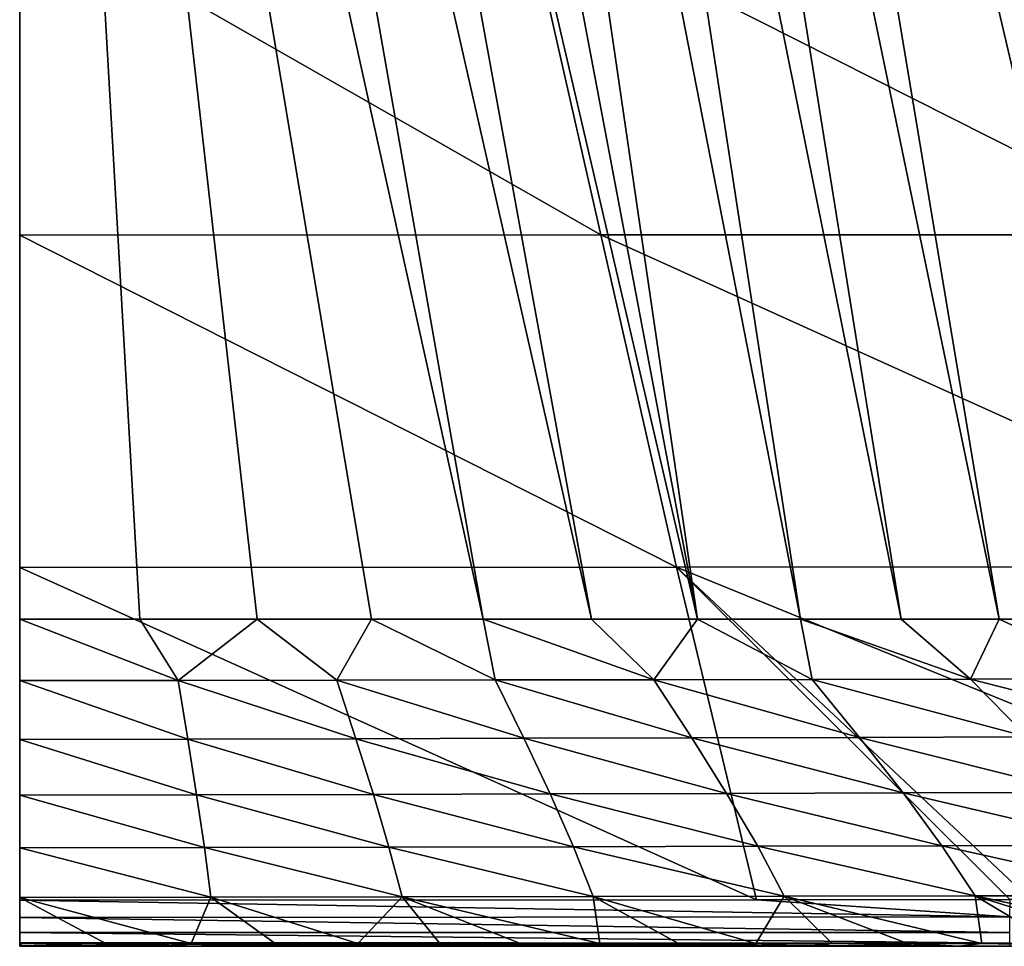
# Model space of a CAD drawing. Units: millimetres. Extents: x 0 to 540, y -179 to 179.
# Drawn here: x 0 to 128, y -179 to -59 of the extents above; entities that cross this region are included whole.
import ezdxf

# ---------------------------------------------------------------- set-up
doc = ezdxf.new("R2010")
doc.units = ezdxf.units.MM
doc.header["$LTSCALE"] = 65.185197
for name, color, linetype in [('14', 7, 'CONTINUOUS'), ('15', 7, 'CONTINUOUS'), ('16', 7, 'CONTINUOUS'), ('17', 7, 'CONTINUOUS'), ('18', 7, 'CONTINUOUS'), ('19', 7, 'CONTINUOUS'), ('7', 7, 'CONTINUOUS')]:
    doc.layers.add(name, color=color, linetype=linetype)

msp = doc.modelspace()

# ---------------------------------------------------------------- linework, layer by layer
at = {"layer": '14', "linetype": 'CONTINUOUS'}
for points in [[(75.8, -86.66, -1.45), (0, -43.35), (65.94, -43.34, -1.97), (75.8, -86.66, -1.45)], [(0, -86.7), (0, -43.35), (75.8, -86.66, -1.45), (0, -86.7)], [(75.8, -86.66, -1.45), (65.94, -43.34, -1.97), (151.74, -86.65, -2.91), (75.8, -86.66, -1.45)], [(65.94, -43.34, -1.97), (132.01, -43.34, -3.93), (151.74, -86.65, -2.91), (65.94, -43.34, -1.97)], [(85.67, -130, -0.71), (0, -86.7), (75.8, -86.66, -1.45), (85.67, -130, -0.71)], [(0, -130.05), (0, -86.7), (85.67, -130, -0.71), (0, -130.05)], [(75.8, -86.66, -1.45), (151.74, -86.65, -2.91), (171.48, -129.96, -1.43), (75.8, -86.66, -1.45)], [(85.67, -130, -0.71), (75.8, -86.66, -1.45), (171.48, -129.96, -1.43), (85.67, -130, -0.71)], [(96.08, -173.35, -0.07), (0, -130.05), (85.67, -130, -0.71), (96.08, -173.35, -0.07)], [(0, -173.41), (0, -130.05), (96.08, -173.35, -0.07), (0, -173.41)], [(85.67, -130, -0.71), (171.48, -129.96, -1.43), (191.88, -173.3, -0.14), (85.67, -130, -0.71)], [(96.08, -173.35, -0.07), (85.67, -130, -0.71), (129.12, -173.33, -0.09), (96.08, -173.35, -0.07)], [(85.67, -130, -0.71), (191.88, -173.3, -0.14), (131.81, -173.33, -0.1), (85.67, -130, -0.71)], [(85.67, -130, -0.71), (131.81, -173.33, -0.1), (129.12, -173.33, -0.09), (85.67, -130, -0.71)]]:
    msp.add_3dface(points, dxfattribs=at)
at = {"layer": '15', "linetype": 'CONTINUOUS'}
for points in [[(96.08, -173.35, -0.07), (129.12, -173.33, -0.09), (129.07, -175.58, -0.49), (96.08, -173.35, -0.07)], [(0, -173.41), (96.08, -173.35, -0.07), (129.07, -175.58, -0.49), (0, -173.41)], [(0, -175.69, -0.45), (0, -173.41), (129.07, -175.58, -0.49), (0, -175.69, -0.45)], [(129.07, -177.65, -1.82), (0, -175.69, -0.45), (129.07, -175.58, -0.49), (129.07, -177.65, -1.82)], [(0, -177.65, -1.76), (0, -175.69, -0.45), (129.07, -177.65, -1.82), (0, -177.65, -1.76)], [(0, -178.95, -3.72), (0, -177.65, -1.76), (129.06, -179.01, -3.87), (0, -178.95, -3.72)], [(129.06, -179.01, -3.87), (0, -177.65, -1.76), (129.07, -177.65, -1.82), (129.06, -179.01, -3.87)], [(0, -179.41, -6), (0, -178.95, -3.72), (21.79, -179.41, -6.02), (0, -179.41, -6)], [(21.79, -179.41, -6.02), (0, -178.95, -3.72), (43.48, -179.41, -6.03), (21.79, -179.41, -6.02)], [(43.48, -179.41, -6.03), (0, -178.95, -3.72), (65.05, -179.42, -6.05), (43.48, -179.41, -6.03)], [(65.05, -179.42, -6.05), (0, -178.95, -3.72), (86.51, -179.42, -6.07), (65.05, -179.42, -6.05)], [(86.51, -179.42, -6.07), (0, -178.95, -3.72), (107.85, -179.43, -6.08), (86.51, -179.42, -6.07)], [(107.85, -179.43, -6.08), (0, -178.95, -3.72), (129.09, -179.43, -6.1), (107.85, -179.43, -6.08)], [(129.09, -179.43, -6.1), (0, -178.95, -3.72), (129.06, -179.01, -3.87), (129.09, -179.43, -6.1)]]:
    msp.add_3dface(points, dxfattribs=at)
at = {"layer": '16', "linetype": 'CONTINUOUS'}
for points in [[(0, -179.39, -47.6), (0, -179.41, -6), (21.79, -179.41, -6.02), (0, -179.39, -47.6)], [(0, -179.39, -47.6), (21.79, -179.41, -6.02), (0.31, -179.39, -47.6), (0, -179.39, -47.6)], [(0.31, -179.39, -47.6), (21.79, -179.41, -6.02), (20.87, -179.39, -47.6), (0.31, -179.39, -47.6)], [(20.87, -179.39, -47.6), (21.79, -179.41, -6.02), (41.34, -179.4, -47.6), (20.87, -179.39, -47.6)], [(21.79, -179.41, -6.02), (43.48, -179.41, -6.03), (41.34, -179.4, -47.6), (21.79, -179.41, -6.02)], [(41.34, -179.4, -47.6), (43.48, -179.41, -6.03), (61.74, -179.4, -47.6), (41.34, -179.4, -47.6)], [(43.48, -179.41, -6.03), (65.05, -179.42, -6.05), (61.74, -179.4, -47.6), (43.48, -179.41, -6.03)], [(61.74, -179.4, -47.6), (65.05, -179.42, -6.05), (82.06, -179.4, -47.6), (61.74, -179.4, -47.6)], [(65.05, -179.42, -6.05), (86.51, -179.42, -6.07), (82.06, -179.4, -47.6), (65.05, -179.42, -6.05)], [(82.06, -179.4, -47.6), (86.51, -179.42, -6.07), (102.3, -179.4, -47.6), (82.06, -179.4, -47.6)], [(86.51, -179.42, -6.07), (107.85, -179.43, -6.08), (102.3, -179.4, -47.6), (86.51, -179.42, -6.07)], [(102.3, -179.4, -47.6), (107.85, -179.43, -6.08), (122.48, -179.4, -47.6), (102.3, -179.4, -47.6)], [(107.85, -179.43, -6.08), (129.09, -179.43, -6.1), (122.48, -179.4, -47.6), (107.85, -179.43, -6.08)], [(129.09, -179.43, -6.1), (131.17, -179.43, -6.1), (122.48, -179.4, -47.6), (129.09, -179.43, -6.1)], [(122.48, -179.4, -47.6), (131.17, -179.43, -6.1), (142.56, -179.4, -47.6), (122.48, -179.4, -47.6)]]:
    msp.add_3dface(points, dxfattribs=at)
at = {"layer": '17', "linetype": 'CONTINUOUS'}
for points in [[(0, -179.07, -52.4), (0, -179.31, -50), (0.31, -179.39, -47.6), (0, -179.07, -52.4)], [(0, -179.07, -52.4), (0.31, -179.39, -47.6), (11.24, -179.07, -52.4), (0, -179.07, -52.4)], [(0, -179.31, -50), (0, -179.39, -47.6), (0.31, -179.39, -47.6), (0, -179.31, -50)], [(0.31, -179.39, -47.6), (20.87, -179.39, -47.6), (11.24, -179.07, -52.4), (0.31, -179.39, -47.6)], [(11.24, -179.07, -52.4), (20.87, -179.39, -47.6), (22.34, -179.07, -52.4), (11.24, -179.07, -52.4)], [(20.87, -179.39, -47.6), (41.34, -179.4, -47.6), (22.34, -179.07, -52.4), (20.87, -179.39, -47.6)], [(22.34, -179.07, -52.4), (41.34, -179.4, -47.6), (33.3, -179.07, -52.4), (22.34, -179.07, -52.4)], [(33.3, -179.07, -52.4), (41.34, -179.4, -47.6), (44.11, -179.07, -52.4), (33.3, -179.07, -52.4)], [(41.34, -179.4, -47.6), (61.74, -179.4, -47.6), (44.11, -179.07, -52.4), (41.34, -179.4, -47.6)], [(44.11, -179.07, -52.4), (61.74, -179.4, -47.6), (54.78, -179.06, -52.4), (44.11, -179.07, -52.4)], [(54.78, -179.06, -52.4), (61.74, -179.4, -47.6), (65.3, -179.06, -52.4), (54.78, -179.06, -52.4)], [(61.74, -179.4, -47.6), (82.06, -179.4, -47.6), (65.3, -179.06, -52.4), (61.74, -179.4, -47.6)], [(65.3, -179.06, -52.4), (82.06, -179.4, -47.6), (75.67, -179.06, -52.4), (65.3, -179.06, -52.4)], [(75.67, -179.06, -52.4), (82.06, -179.4, -47.6), (85.9, -179.06, -52.4), (75.67, -179.06, -52.4)], [(82.06, -179.4, -47.6), (102.3, -179.4, -47.6), (85.9, -179.06, -52.4), (82.06, -179.4, -47.6)], [(85.9, -179.06, -52.4), (102.3, -179.4, -47.6), (95.99, -179.06, -52.4), (85.9, -179.06, -52.4)], [(95.99, -179.06, -52.4), (102.3, -179.4, -47.6), (105.94, -179.06, -52.4), (95.99, -179.06, -52.4)], [(102.3, -179.4, -47.6), (122.48, -179.4, -47.6), (105.94, -179.06, -52.4), (102.3, -179.4, -47.6)], [(105.94, -179.06, -52.4), (122.48, -179.4, -47.6), (115.76, -179.06, -52.4), (105.94, -179.06, -52.4)], [(115.76, -179.06, -52.4), (122.48, -179.4, -47.6), (125.45, -179.06, -52.4), (115.76, -179.06, -52.4)], [(122.48, -179.4, -47.6), (142.56, -179.4, -47.6), (125.45, -179.06, -52.4), (122.48, -179.4, -47.6)], [(125.45, -179.06, -52.4), (142.56, -179.4, -47.6), (135.01, -179.06, -52.4), (125.45, -179.06, -52.4)]]:
    msp.add_3dface(points, dxfattribs=at)
at = {"layer": '18', "linetype": 'CONTINUOUS'}
for points in [[(0, -136.75, -308.54), (0, -144.79, -266.17), (20.68, -144.76, -266.33), (0, -136.75, -308.54)], [(0, -136.75, -308.54), (20.68, -144.76, -266.33), (15.67, -136.75, -308.54), (0, -136.75, -308.54)], [(15.67, -136.75, -308.54), (20.68, -144.76, -266.33), (30.97, -136.75, -308.54), (15.67, -136.75, -308.54)], [(20.68, -144.76, -266.33), (41.36, -144.73, -266.49), (30.97, -136.75, -308.54), (20.68, -144.76, -266.33)], [(30.97, -136.75, -308.54), (41.36, -144.73, -266.49), (45.89, -136.75, -308.54), (30.97, -136.75, -308.54)], [(41.36, -144.73, -266.49), (62.02, -144.69, -266.64), (45.89, -136.75, -308.54), (41.36, -144.73, -266.49)], [(45.89, -136.75, -308.54), (62.02, -144.69, -266.64), (60.42, -136.75, -308.54), (45.89, -136.75, -308.54)], [(62.02, -144.69, -266.64), (82.68, -144.66, -266.79), (60.42, -136.75, -308.54), (62.02, -144.69, -266.64)], [(60.42, -136.75, -308.54), (82.68, -144.66, -266.79), (74.58, -136.75, -308.54), (60.42, -136.75, -308.54)], [(74.58, -136.75, -308.54), (82.68, -144.66, -266.79), (88.38, -136.75, -308.54), (74.58, -136.75, -308.54)], [(82.68, -144.66, -266.79), (103.33, -144.62, -266.93), (88.38, -136.75, -308.54), (82.68, -144.66, -266.79)], [(88.38, -136.75, -308.54), (103.33, -144.62, -266.93), (101.84, -136.75, -308.54), (88.38, -136.75, -308.54)], [(103.33, -144.62, -266.93), (123.97, -144.58, -267.08), (101.84, -136.75, -308.54), (103.33, -144.62, -266.93)], [(101.84, -136.75, -308.54), (123.97, -144.58, -267.08), (114.95, -136.75, -308.54), (101.84, -136.75, -308.54)], [(114.95, -136.75, -308.54), (123.97, -144.58, -267.08), (127.73, -136.75, -308.54), (114.95, -136.75, -308.54)], [(123.97, -144.58, -267.08), (144.6, -144.55, -267.21), (127.73, -136.75, -308.54), (123.97, -144.58, -267.08)], [(127.73, -136.75, -308.54), (144.6, -144.55, -267.21), (146.31, -136.75, -308.54), (127.73, -136.75, -308.54)], [(20.68, -144.76, -266.33), (0, -144.79, -266.17), (21.93, -152.42, -223.77), (20.68, -144.76, -266.33)], [(0, -144.79, -266.17), (0, -152.47, -223.52), (21.93, -152.42, -223.77), (0, -144.79, -266.17)], [(41.36, -144.73, -266.49), (20.68, -144.76, -266.33), (43.85, -152.37, -224.03), (41.36, -144.73, -266.49)], [(20.68, -144.76, -266.33), (21.93, -152.42, -223.77), (43.85, -152.37, -224.03), (20.68, -144.76, -266.33)], [(62.02, -144.69, -266.64), (41.36, -144.73, -266.49), (65.76, -152.31, -224.28), (62.02, -144.69, -266.64)], [(41.36, -144.73, -266.49), (43.85, -152.37, -224.03), (65.76, -152.31, -224.28), (41.36, -144.73, -266.49)], [(82.68, -144.66, -266.79), (62.02, -144.69, -266.64), (87.65, -152.25, -224.52), (82.68, -144.66, -266.79)], [(62.02, -144.69, -266.64), (65.76, -152.31, -224.28), (87.65, -152.25, -224.52), (62.02, -144.69, -266.64)], [(103.33, -144.62, -266.93), (82.68, -144.66, -266.79), (109.53, -152.19, -224.76), (103.33, -144.62, -266.93)], [(82.68, -144.66, -266.79), (87.65, -152.25, -224.52), (109.53, -152.19, -224.76), (82.68, -144.66, -266.79)], [(123.97, -144.58, -267.08), (103.33, -144.62, -266.93), (131.39, -152.13, -224.99), (123.97, -144.58, -267.08)], [(103.33, -144.62, -266.93), (109.53, -152.19, -224.76), (131.39, -152.13, -224.99), (103.33, -144.62, -266.93)], [(144.6, -144.55, -267.21), (123.97, -144.58, -267.08), (153.24, -152.07, -225.21), (144.6, -144.55, -267.21)], [(123.97, -144.58, -267.08), (131.39, -152.13, -224.99), (153.24, -152.07, -225.21), (123.97, -144.58, -267.08)], [(0, -152.47, -223.52), (23.07, -159.68, -181.09), (21.93, -152.42, -223.77), (0, -152.47, -223.52)], [(0, -152.47, -223.52), (0, -159.74, -180.78), (23.07, -159.68, -181.09), (0, -152.47, -223.52)], [(21.93, -152.42, -223.77), (46.12, -159.62, -181.38), (43.85, -152.37, -224.03), (21.93, -152.42, -223.77)], [(23.07, -159.68, -181.09), (46.12, -159.62, -181.38), (21.93, -152.42, -223.77), (23.07, -159.68, -181.09)], [(43.85, -152.37, -224.03), (69.16, -159.56, -181.67), (65.76, -152.31, -224.28), (43.85, -152.37, -224.03)], [(46.12, -159.62, -181.38), (69.16, -159.56, -181.67), (43.85, -152.37, -224.03), (46.12, -159.62, -181.38)], [(65.76, -152.31, -224.28), (92.19, -159.49, -181.94), (87.65, -152.25, -224.52), (65.76, -152.31, -224.28)], [(69.16, -159.56, -181.67), (92.19, -159.49, -181.94), (65.76, -152.31, -224.28), (69.16, -159.56, -181.67)], [(87.65, -152.25, -224.52), (115.19, -159.43, -182.21), (109.53, -152.19, -224.76), (87.65, -152.25, -224.52)], [(92.19, -159.49, -181.94), (115.19, -159.43, -182.21), (87.65, -152.25, -224.52), (92.19, -159.49, -181.94)], [(109.53, -152.19, -224.76), (138.18, -159.36, -182.47), (131.39, -152.13, -224.99), (109.53, -152.19, -224.76)], [(115.19, -159.43, -182.21), (138.18, -159.36, -182.47), (109.53, -152.19, -224.76), (115.19, -159.43, -182.21)], [(0, -159.74, -180.78), (24.08, -166.55, -138.27), (23.07, -159.68, -181.09), (0, -159.74, -180.78)], [(0, -159.74, -180.78), (0, -166.61, -137.98), (24.08, -166.55, -138.27), (0, -159.74, -180.78)], [(23.07, -159.68, -181.09), (48.15, -166.49, -138.53), (46.12, -159.62, -181.38), (23.07, -159.68, -181.09)], [(24.08, -166.55, -138.27), (48.15, -166.49, -138.53), (23.07, -159.68, -181.09), (24.08, -166.55, -138.27)], [(46.12, -159.62, -181.38), (72.2, -166.44, -138.79), (69.16, -159.56, -181.67), (46.12, -159.62, -181.38)], [(48.15, -166.49, -138.53), (72.2, -166.44, -138.79), (46.12, -159.62, -181.38), (48.15, -166.49, -138.53)], [(69.16, -159.56, -181.67), (96.24, -166.38, -139.04), (92.19, -159.49, -181.94), (69.16, -159.56, -181.67)], [(72.2, -166.44, -138.79), (96.24, -166.38, -139.04), (69.16, -159.56, -181.67), (72.2, -166.44, -138.79)], [(92.19, -159.49, -181.94), (120.26, -166.32, -139.28), (115.19, -159.43, -182.21), (92.19, -159.49, -181.94)], [(96.24, -166.38, -139.04), (120.26, -166.32, -139.28), (92.19, -159.49, -181.94), (96.24, -166.38, -139.04)], [(115.19, -159.43, -182.21), (144.26, -166.26, -139.51), (138.18, -159.36, -182.47), (115.19, -159.43, -182.21)], [(120.26, -166.32, -139.28), (144.26, -166.26, -139.51), (115.19, -159.43, -182.21), (120.26, -166.32, -139.28)], [(0, -166.61, -137.98), (24.94, -173.02, -95.31), (24.08, -166.55, -138.27), (0, -166.61, -137.98)], [(0, -166.61, -137.98), (0, -173.05, -95.13), (24.94, -173.02, -95.31), (0, -166.61, -137.98)], [(24.08, -166.55, -138.27), (49.87, -172.98, -95.48), (48.15, -166.49, -138.53), (24.08, -166.55, -138.27)], [(24.94, -173.02, -95.31), (49.87, -172.98, -95.48), (24.08, -166.55, -138.27), (24.94, -173.02, -95.31)], [(48.15, -166.49, -138.53), (74.8, -172.95, -95.65), (72.2, -166.44, -138.79), (48.15, -166.49, -138.53)], [(49.87, -172.98, -95.48), (74.8, -172.95, -95.65), (48.15, -166.49, -138.53), (49.87, -172.98, -95.48)], [(72.2, -166.44, -138.79), (99.71, -172.91, -95.81), (96.24, -166.38, -139.04), (72.2, -166.44, -138.79)], [(74.8, -172.95, -95.65), (99.71, -172.91, -95.81), (72.2, -166.44, -138.79), (74.8, -172.95, -95.65)], [(96.24, -166.38, -139.04), (124.61, -172.87, -95.96), (120.26, -166.32, -139.28), (96.24, -166.38, -139.04)], [(99.71, -172.91, -95.81), (124.61, -172.87, -95.96), (96.24, -166.38, -139.04), (99.71, -172.91, -95.81)], [(120.26, -166.32, -139.28), (149.51, -172.83, -96.11), (144.26, -166.26, -139.51), (120.26, -166.32, -139.28)], [(124.61, -172.87, -95.96), (149.51, -172.83, -96.11), (120.26, -166.32, -139.28), (124.61, -172.87, -95.96)], [(0, -173.05, -95.13), (22.34, -179.07, -52.4), (24.94, -173.02, -95.31), (0, -173.05, -95.13)], [(0, -173.05, -95.13), (0, -179.07, -52.4), (11.24, -179.07, -52.4), (0, -173.05, -95.13)], [(0, -173.05, -95.13), (11.24, -179.07, -52.4), (22.34, -179.07, -52.4), (0, -173.05, -95.13)], [(22.34, -179.07, -52.4), (33.3, -179.07, -52.4), (24.94, -173.02, -95.31), (22.34, -179.07, -52.4)], [(24.94, -173.02, -95.31), (44.11, -179.07, -52.4), (49.87, -172.98, -95.48), (24.94, -173.02, -95.31)], [(33.3, -179.07, -52.4), (44.11, -179.07, -52.4), (24.94, -173.02, -95.31), (33.3, -179.07, -52.4)], [(44.11, -179.07, -52.4), (54.78, -179.06, -52.4), (49.87, -172.98, -95.48), (44.11, -179.07, -52.4)], [(49.87, -172.98, -95.48), (75.67, -179.06, -52.4), (74.8, -172.95, -95.65), (49.87, -172.98, -95.48)], [(54.78, -179.06, -52.4), (65.3, -179.06, -52.4), (49.87, -172.98, -95.48), (54.78, -179.06, -52.4)], [(65.3, -179.06, -52.4), (75.67, -179.06, -52.4), (49.87, -172.98, -95.48), (65.3, -179.06, -52.4)], [(74.8, -172.95, -95.65), (95.99, -179.06, -52.4), (99.71, -172.91, -95.81), (74.8, -172.95, -95.65)], [(75.67, -179.06, -52.4), (85.9, -179.06, -52.4), (74.8, -172.95, -95.65), (75.67, -179.06, -52.4)], [(85.9, -179.06, -52.4), (95.99, -179.06, -52.4), (74.8, -172.95, -95.65), (85.9, -179.06, -52.4)], [(95.99, -179.06, -52.4), (105.94, -179.06, -52.4), (99.71, -172.91, -95.81), (95.99, -179.06, -52.4)], [(99.71, -172.91, -95.81), (125.45, -179.06, -52.4), (124.61, -172.87, -95.96), (99.71, -172.91, -95.81)], [(105.94, -179.06, -52.4), (115.76, -179.06, -52.4), (99.71, -172.91, -95.81), (105.94, -179.06, -52.4)], [(115.76, -179.06, -52.4), (125.45, -179.06, -52.4), (99.71, -172.91, -95.81), (115.76, -179.06, -52.4)], [(124.61, -172.87, -95.96), (153.73, -179.06, -52.4), (149.51, -172.83, -96.11), (124.61, -172.87, -95.96)], [(125.45, -179.06, -52.4), (135.01, -179.06, -52.4), (124.61, -172.87, -95.96), (125.45, -179.06, -52.4)], [(135.01, -179.06, -52.4), (144.43, -179.06, -52.4), (124.61, -172.87, -95.96), (135.01, -179.06, -52.4)], [(144.43, -179.06, -52.4), (153.73, -179.06, -52.4), (124.61, -172.87, -95.96), (144.43, -179.06, -52.4)]]:
    msp.add_3dface(points, dxfattribs=at)
at = {"layer": '19', "linetype": 'CONTINUOUS'}
for points in [[(0, 136.75, -308.54), (0, -136.75, -308.54), (15.67, -136.75, -308.54), (0, 136.75, -308.54)], [(0, 136.75, -308.54), (15.67, -136.75, -308.54), (30.97, -136.75, -308.54), (0, 136.75, -308.54)], [(0, 136.75, -308.54), (30.97, -136.75, -308.54), (45.89, -136.75, -308.54), (0, 136.75, -308.54)], [(0, 136.75, -308.54), (45.89, -136.75, -308.54), (60.42, -136.75, -308.54), (0, 136.75, -308.54)], [(0, 136.75, -308.54), (60.42, -136.75, -308.54), (12.46, 136.75, -308.54), (0, 136.75, -308.54)], [(60.42, -136.75, -308.54), (74.58, -136.75, -308.54), (12.46, 136.75, -308.54), (60.42, -136.75, -308.54)], [(12.46, 136.75, -308.54), (74.58, -136.75, -308.54), (24.68, 136.75, -308.54), (12.46, 136.75, -308.54)], [(74.58, -136.75, -308.54), (88.38, -136.75, -308.54), (24.68, 136.75, -308.54), (74.58, -136.75, -308.54)], [(24.68, 136.75, -308.54), (88.38, -136.75, -308.54), (36.66, 136.75, -308.54), (24.68, 136.75, -308.54)], [(36.66, 136.75, -308.54), (88.38, -136.75, -308.54), (48.4, 136.75, -308.54), (36.66, 136.75, -308.54)], [(88.38, -136.75, -308.54), (101.84, -136.75, -308.54), (48.4, 136.75, -308.54), (88.38, -136.75, -308.54)], [(48.4, 136.75, -308.54), (101.84, -136.75, -308.54), (59.89, 136.75, -308.54), (48.4, 136.75, -308.54)], [(101.84, -136.75, -308.54), (114.95, -136.75, -308.54), (59.89, 136.75, -308.54), (101.84, -136.75, -308.54)], [(59.89, 136.75, -308.54), (114.95, -136.75, -308.54), (71.15, 136.75, -308.54), (59.89, 136.75, -308.54)], [(114.95, -136.75, -308.54), (127.73, -136.75, -308.54), (71.15, 136.75, -308.54), (114.95, -136.75, -308.54)], [(71.15, 136.75, -308.54), (127.73, -136.75, -308.54), (82.18, 136.75, -308.54), (71.15, 136.75, -308.54)], [(127.73, -136.75, -308.54), (146.31, -136.75, -308.54), (82.18, 136.75, -308.54), (127.73, -136.75, -308.54)], [(82.18, 136.75, -308.54), (146.31, -136.75, -308.54), (93.01, 136.75, -308.54), (82.18, 136.75, -308.54)], [(93.01, 136.75, -308.54), (146.31, -136.75, -308.54), (103.61, 136.75, -308.54), (93.01, 136.75, -308.54)], [(146.31, -136.75, -308.54), (164.19, -136.75, -308.54), (103.61, 136.75, -308.54), (146.31, -136.75, -308.54)], [(103.61, 136.75, -308.54), (164.19, -136.75, -308.54), (113.99, 136.75, -308.54), (103.61, 136.75, -308.54)], [(164.19, -136.75, -308.54), (181.39, -136.75, -308.54), (113.99, 136.75, -308.54), (164.19, -136.75, -308.54)], [(113.99, 136.75, -308.54), (181.39, -136.75, -308.54), (124.18, 136.75, -308.54), (113.99, 136.75, -308.54)], [(124.18, 136.75, -308.54), (181.39, -136.75, -308.54), (134.17, 136.75, -308.54), (124.18, 136.75, -308.54)]]:
    msp.add_3dface(points, dxfattribs=at)
at = {"layer": '7', "linetype": 'CONTINUOUS'}
for points in [[(0, -136.75, -308.54), (0, 136.75, -308.54), (0, -130.05), (0, -136.75, -308.54)], [(0, -130.05), (0, 136.75, -308.54), (0, -86.7), (0, -130.05)], [(0, -86.7), (0, 136.75, -308.54), (0, -43.35), (0, -86.7)], [(0, -173.41), (0, -136.75, -308.54), (0, -130.05), (0, -173.41)], [(0, -144.79, -266.17), (0, -136.75, -308.54), (0, -173.41), (0, -144.79, -266.17)], [(0, -152.47, -223.52), (0, -144.79, -266.17), (0, -173.41), (0, -152.47, -223.52)], [(0, -159.74, -180.78), (0, -152.47, -223.52), (0, -173.41), (0, -159.74, -180.78)], [(0, -166.61, -137.98), (0, -159.74, -180.78), (0, -173.41), (0, -166.61, -137.98)], [(0, -173.05, -95.13), (0, -166.61, -137.98), (0, -173.41), (0, -173.05, -95.13)], [(0, -179.07, -52.4), (0, -173.05, -95.13), (0, -178.95, -3.72), (0, -179.07, -52.4)], [(0, -178.95, -3.72), (0, -173.05, -95.13), (0, -177.65, -1.76), (0, -178.95, -3.72)], [(0, -177.65, -1.76), (0, -173.05, -95.13), (0, -175.69, -0.45), (0, -177.65, -1.76)], [(0, -175.69, -0.45), (0, -173.05, -95.13), (0, -173.41), (0, -175.69, -0.45)], [(0, -179.41, -6), (0, -179.07, -52.4), (0, -178.95, -3.72), (0, -179.41, -6)], [(0, -179.31, -50), (0, -179.07, -52.4), (0, -179.41, -6), (0, -179.31, -50)], [(0, -179.39, -47.6), (0, -179.31, -50), (0, -179.41, -6), (0, -179.39, -47.6)]]:
    msp.add_3dface(points, dxfattribs=at)

doc.saveas('drawing.dxf')
